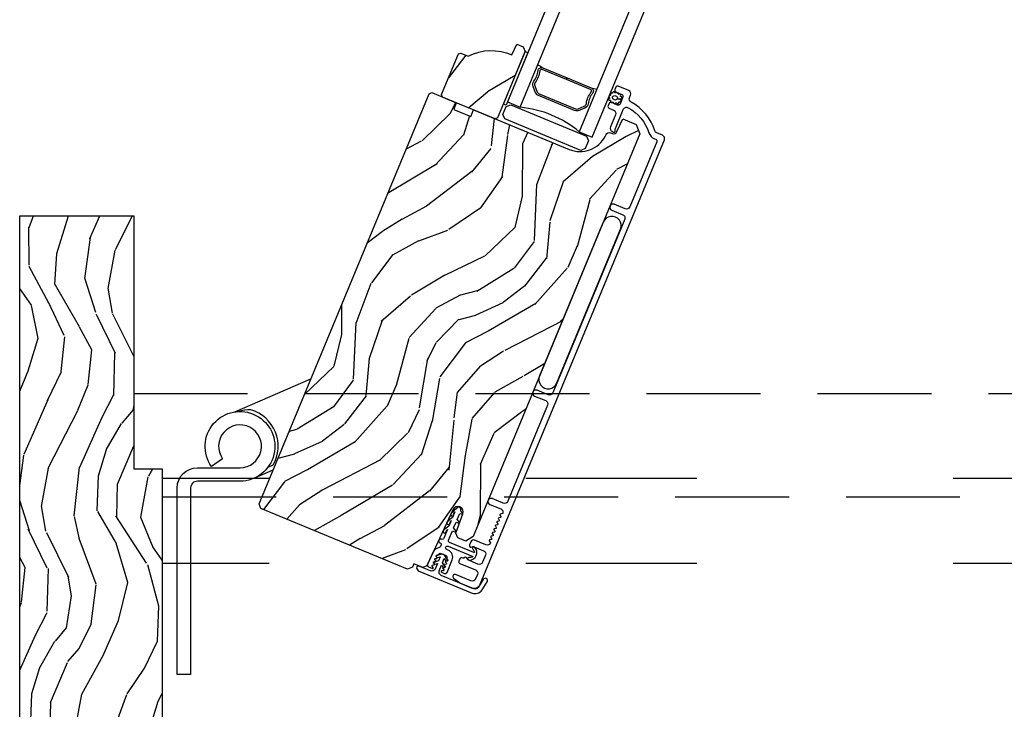
# Model space of a CAD drawing. Units: inches. Extents: x 1 to 731, y -15 to 156.
# Drawn here: x 112 to 121, y 120 to 126 of the extents above; entities that cross this region are included whole.
import ezdxf

# ---------------------------------------------------------------- set-up
doc = ezdxf.new("R2010")
doc.units = ezdxf.units.IN
doc.header["$MEASUREMENT"] = 0
doc.linetypes.add('ACAD_ISO03W100', pattern=[30, 12, -18])
doc.linetypes.add('DASHEDX2', pattern=[1.5, 1, -0.5])
for name, color, linetype in [('ZP-SECT-ALUM', 63, 'Continuous'), ('ZP-SECT-GLAS', 153, 'Continuous'), ('ZP-SECT-HDWR', 53, 'Continuous'), ('ZP-SECT-SEAL', 8, 'Continuous'), ('ZP-SECT-UNIT-DASH', 155, 'DASHEDX2'), ('ZP-SECT-UNIT-SHAD', 165, 'Continuous'), ('ZP-SECT-VINL', 130, 'Continuous'), ('ZP-SECT-WDHA', 11, 'Continuous'), ('ZP-SECT-WOOD', 104, 'Continuous'), ('ZP-SECT-WSTP', 40, 'Continuous')]:
    doc.layers.add(name, color=color, linetype=linetype)

# ---------------------------------------------------------------- blocks, each defined once
blk = doc.blocks.new('CS Dia AS MP ISF 4P (2L 2R)')
at = {"layer": 'ZP-SECT-WDHA'}
h = blk.add_hatch(dxfattribs=at)
h.set_pattern_fill('WOOD3', color=256, scale=1.999999999999999, angle=217.5, style=0, pattern_type=2)
h.set_pattern_definition([(212.7364, (4.571822271736891, 8.078628124270153), (18.67128753677776, 11.80605934495804), [0.2408319999999999, -23.84235799999999]), (228.8098999999999, (4.369242241487199, 7.948392448114077), (-5.129307940779685, -6.456795271445614), [0.3059419999999972, -9.892097999999908]), (262.4999999999998, (4.167761925139984, 7.718162818993619), (1.217523234778613, -1.586707171587189), [0.2262739999999998, -2.602151999999998]), (264.3475999999998, (4.138227219335249, 7.493824455905723), (-3.951058152572413, -40.84591976404593), [0.438633999999999, -43.42478999999987]), (230.4945999999999, (4.095024874530622, 7.057322958309669), (11.84531857675418, 14.13111617440173), [0.2668339999999994, -26.41649399999995]), (217.5, (3.925278691794801, 6.851443786350046), (-0.3691838225650295, -2.804229538599911), [0.5, -1.499999999999999]), (208.0376999999999, (3.528602021649248, 6.547063071845855), (9.151055222993737, 4.500911504036378), [0.2433099999999998, -11.92221399999999]), (211.7894, (4.900553443402031, 7.650217320512865), (15.49788366915295, 9.370996253677731), [0.2009979999999995, -19.89875399999993]), (217.5, (4.729707546763393, 7.544332101516829), (-0.3691838225650295, -2.804229538599911), [0.2999999999999999, -1.699999999999999]), (245.8008, (4.491701544676402, 7.361703672814201), (-10.14861779024533, -22.91299966065386), [0.2952959999999983, -29.23434999999989]), (269.6249999999998, (4.370656276261343, 7.092356233631335), (0.2592164877958334, 12.80362567652236), [0.4560699999999992, -22.34743799999995]), (256.7893999999997, (4.367671455422851, 6.63629583100419), (-3.43262725639568, -15.23867074567219), [0.2842539999999989, -28.14108799999992]), (223.8402, (4.302710777780816, 6.359564715369856), (-11.47612771633442, -11.32689132272755), [0.362215999999999, -17.74855399999994]), (205.6113, (4.04145403243649, 6.108676467314694), (25.86647064667015, 12.28517996811291), [0.3883299999999992, -38.4446459999999]), (210.7902, (5.27798552938691, 7.158338249532107), (-15.49787711667307, -9.371009965030492), [0.3423439999999997, -33.89213999999997]), (220.8664999999999, (4.983894936527804, 6.983093497280606), (-24.16976960733059, -21.06708897897073), [0.3405879999999997, -33.71818599999996]), (251.1900999999996, (4.726330029408813, 6.760247544612298), (1.955888176667034, 4.021753975665106), [0.3605559999999972, -6.850547999999953]), (264.9895999999998, (4.610076313123386, 6.418948447850993), (-2.474290079735279, -29.62900452884604), [0.3255759999999977, -32.23206399999971]), (232.4314, (4.581641321221354, 6.094616131799512), (-13.80120946972599, -18.15286729808008), [0.3104839999999976, -30.73786599999984]), (217.5, (4.392336233454443, 5.848519435873981), (-0.3691838225650295, -2.804229538599911), [0.2399999999999999, -1.759999999999999]), (204.5054, (4.201931431784487, 5.702416692911356), (-16.71540411011647, -7.78429713941709), [0.2668339999999996, -26.41649399999997]), (217.5, (3.872964314893465, 7.970936173983773), (-0.3691838225650295, -2.804229538599911), [0, -1.999999999999999]), (80.65239999999993, (3.83345380831497, 7.562476971773776), (-6.755272838924895, -40.47673789681637), [0.4386339999999999, -43.42478999999999]), (64.06510000000002, (5.122221306522192, 6.408579950561488), (0.3691808922442186, 2.804230591001703), [0.178886, -4.293249999999998]), (45.63009999999996, (5.200456926648826, 6.56945004642614), (8.302717655096052, 8.891842534391637), [0.282841999999999, -13.85929199999997]), (14.30139999999987, (5.398245404769795, 6.771637380160427), (10.36858030513513, 2.91419849819667), [0.1523159999999992, -15.07922999999994]), (244.0651, (3.83345380831497, 7.562476971773776), (-0.3691808922442188, -2.804230591001703), [0.2236059999999992, -4.248529999999976]), (224.2098, (3.73565928315736, 7.361389351943216), (13.06284630008871, 12.54440390885349), [0.3423439999999999, -33.89214]), (207.3752999999999, (3.490269604619015, 7.122676332468131), (-30.62659068031987, -15.93775344330322), [0.5688579999999993, -56.31699199999996]), (207.1952, (4.437894757355365, 8.253165859134356), (-10.73775822694398, -5.718439768397735), [0.2236059999999998, -22.13707199999998]), (233.0241, (4.239006565330669, 8.150972478363883), (13.80120924395682, 18.1528692011607), [0.3736299999999989, -36.98945199999986]), (260.3788999999997, (4.014275505726345, 7.852483029891914), (6.016914109953943, 34.86827789511631), [0.3820999999999994, -37.82784599999994]), (252.1951999999997, (3.950414541988038, 7.475757961293538), (-7.344387208021714, -23.28218201533882), [0.3162279999999997, -31.30654799999997]), (226.9622999999999, (3.8537197307337, 7.174676388498596), (-6.716014038085992, -7.674318960121469), [0.3649659999999994, -11.80055999999998]), (210.9180999999999, (3.604638213968542, 6.907921073638362), (29.40904537490198, 17.52449807846182), [0.523449999999998, -51.82155999999987]), (209.3698999999999, (4.742275471859557, 7.856489188988803), (10.73776180251234, 5.71843121749025), [0.2828419999999997, -13.85929199999999]), (228.8098999999999, (4.495786079417484, 7.717770122477418), (-5.129307940779685, -6.456795271445614), [0.3059419999999972, -9.892097999999908]), (260.0103999999997, (4.294305763070497, 7.487540493357755), (5.278569969747064, 29.25981407739188), [0.3255759999999995, -32.23206399999993]), (262.4999999999998, (4.237828475782407, 7.166900015531609), (1.217523234778613, -1.586707171587189), [0.3676959999999998, -2.460731999999997]), (234.854, (4.189834578849058, 6.802350175513538), (15.75710531284197, 22.17461761155097), [0.3352619999999995, -33.19084799999994]), (214.1335, (3.996837652856925, 6.528211184201836), (26.60484201963485, 17.89364082655017), [0.3405879999999998, -33.71818599999997]), (200.3973, (3.714922288577781, 6.337099365144354), (-19.51963263954642, -7.415117796510957), [0.2720299999999983, -26.9309119999999]), (208.7537999999999, (5.046656186363748, 7.45981251884325), (-12.3244736791004, -6.93594585803908), [0.2630579999999978, -26.04283399999987]), (232.4314, (4.81603386072777, 7.333268680912283), (-13.80120946972599, -18.15286729808008), [0.3104839999999976, -30.73786599999984]), (249.5053999999996, (4.626728772960859, 7.087171984986525), (4.280961808724777, 10.84773480099951), [0.377359999999998, -18.49060399999988]), (267.3990999999999, (4.494607989869336, 6.733697659645486), (1.62597090436188, 34.01993898513206), [0.4967899999999994, -49.18217999999992]), (233.4454, (4.472064263999754, 6.237419733052206), (5.129304200056443, 6.456798091199949), [0.2912039999999995, -14.26901599999998]), (211.4910000000001, (4.298626243038711, 6.003498265706525), (-17.08458843762164, -10.58852267927046), [0.3820999999999999, -37.82784599999998]), (194.3014, (3.972801516567415, 5.803903056294416), (-10.36858030513513, -2.914198498196667), [0.1523159999999992, -15.07922999999994]), (208.0376999999999, (5.411913043769573, 6.983800514668018), (9.151055222993737, 4.500911504036378), [0.2433099999999998, -11.92221399999999]), (227.508, (5.197157784938781, 6.86943190531781), (-15.01872283618303, -16.56616976633555), [0.3452539999999993, -34.18009999999992]), (254.9053999999998, (4.963943334980513, 6.614851819037085), (-8.45193419399488, -31.69487057787319), [0.4280179999999999, -42.37384999999997]), (246.5546, (3.634958312806475, 7.788307745281144), (-6.236855909091072, -14.86948723983163), [0.2059119999999992, -20.3853479999999]), (228.2842999999999, (3.553030854454618, 7.59939535403032), (21.73473685852845, 24.24048603794273), [0.4275519999999997, -42.32756599999995]), (210.375, (3.268523365853297, 7.280247286623648), (12.32446813296441, 6.935956514140254), [0.483735999999999, -15.64077999999997])])
edge = h.paths.add_edge_path()
edge.add_line((3.85003640708328, 8.0242853195831), (3.869634851556952, 8.032403261085506))
edge.add_line((3.869634851556952, 8.032403261085506), (3.935137910412549, 8.005271005730606))
edge.add_arc((4.136851796010104, 7.616483778115008), 0.4379999999998693, 65.49054179490292, 117.42156997174851, ccw=False)
edge.add_line((4.318553227337133, 8.015016825494513), (4.361819377561573, 8.10995572730053))
edge.add_line((4.361819377561573, 8.10995572730053), (4.418137996772316, 8.086627791409342))
edge.add_line((4.418137996772316, 8.086627791409342), (4.434915075876801, 8.046124339498192))
edge.add_line((4.434915075876801, 8.046124339498192), (4.216465736181362, 7.518740980914003))
edge.add_line((4.216465736181362, 7.518740980914003), (4.193441830054325, 7.463156354483317))
edge.add_line((4.193441830054325, 7.463156354483317), (4.172536822616848, 7.454497216881236))
edge.add_line((4.172536822616848, 7.454497216881236), (3.710597056361166, 7.645838933063714))
edge.add_line((3.710597056361166, 7.645838933063714), (3.701937918758176, 7.666743940501532))
edge.add_line((3.701937918758176, 7.666743940501532), (3.85003640708328, 8.0242853195831))
h = blk.add_hatch(dxfattribs=at)
h.set_pattern_fill('WOOD3', color=256, scale=1.999999999999999, angle=217.5, style=0, pattern_type=2)
h.set_pattern_definition([(212.7364, (45.48191279993159, -100.4557802070733), (18.67128753677776, 11.80605934495804), [0.2408319999999999, -23.84235799999999]), (228.8098999999999, (45.2793327696819, -100.5860158832295), (-5.129307940779685, -6.456795271445614), [0.3059419999999972, -9.892097999999908]), (262.4999999999998, (45.07785245333468, -100.8162455123496), (1.217523234778613, -1.586707171587189), [0.2262739999999998, -2.602151999999998]), (264.3475999999998, (45.04831774752972, -101.0405838754379), (-3.951058152572413, -40.84591976404593), [0.438633999999999, -43.42478999999987]), (230.4945999999999, (45.00511540272543, -101.4770853730335), (11.84531857675418, 14.13111617440173), [0.2668339999999994, -26.41649399999995]), (217.5, (44.83536921999041, -101.6829645449934), (-0.3691838225650295, -2.804229538599911), [0.5, -1.499999999999999]), (208.0376999999999, (44.43869254984486, -101.9873452594976), (9.151055222993737, 4.500911504036378), [0.2433099999999998, -11.92221399999999]), (211.7894, (45.81064397159673, -100.8841910108302), (15.49788366915295, 9.370996253677731), [0.2009979999999995, -19.89875399999993]), (217.5, (45.63979807495786, -100.9900762298266), (-0.3691838225650295, -2.804229538599911), [0.2999999999999999, -1.699999999999999]), (245.8008, (45.40179207287098, -101.1727046585294), (-10.14861779024533, -22.91299966065386), [0.2952959999999983, -29.23434999999989]), (269.6249999999998, (45.28074680445593, -101.4420520977122), (0.2592164877958334, 12.80362567652236), [0.4560699999999992, -22.34743799999995]), (256.7893999999997, (45.27776198361834, -101.8981125003397), (-3.43262725639568, -15.23867074567219), [0.284253999999999, -28.14108799999993]), (223.8402, (45.2128013059754, -102.1748436159737), (-11.47612771633442, -11.32689132272755), [0.362215999999999, -17.74855399999994]), (205.6113, (44.95154456063107, -102.4257318640289), (25.86647064667015, 12.28517996811291), [0.3883299999999992, -38.4446459999999]), (210.7902, (46.18807605758161, -101.3760700818111), (-15.49787711667307, -9.371009965030492), [0.3423439999999997, -33.89213999999997]), (220.8664999999999, (45.8939854647225, -101.5513148340624), (-24.16976960733059, -21.06708897897073), [0.3405879999999997, -33.71818599999996]), (251.1900999999996, (45.63642055760363, -101.7741607867309), (1.955888176667034, 4.021753975665106), [0.3605559999999973, -6.850547999999954]), (264.9895999999998, (45.5201668413182, -102.1154598834921), (-2.474290079735279, -29.62900452884604), [0.3255759999999977, -32.23206399999971]), (232.4314, (45.49173184941617, -102.4397921995436), (-13.80120946972599, -18.15286729808008), [0.3104839999999977, -30.73786599999984]), (217.5, (45.30242676164982, -102.6858888954699), (-0.3691838225650295, -2.804229538599911), [0.2399999999999999, -1.759999999999999]), (204.5054, (45.11202195998009, -102.8319916384321), (-16.71540411011647, -7.78429713941709), [0.2668339999999996, -26.41649399999997]), (217.5, (44.78305484308828, -100.5634721573592), (-0.3691838225650295, -2.804229538599911), [0, -1.999999999999999]), (80.65239999999993, (44.74354433650955, -100.9719313595699), (-6.755272838924895, -40.47673789681637), [0.4386339999999999, -43.42478999999999]), (64.06510000000002, (46.0323118347178, -102.1258283807819), (0.3691808922442186, 2.804230591001703), [0.178886, -4.293249999999998]), (45.63009999999996, (46.11054745484364, -101.964958284917), (8.302717655096052, 8.891842534391637), [0.282841999999999, -13.85929199999997]), (14.30139999999987, (46.3083359329645, -101.7627709511831), (10.36858030513513, 2.91419849819667), [0.1523159999999992, -15.07922999999995]), (244.0651, (44.74354433650955, -100.9719313595699), (-0.3691808922442188, -2.804230591001703), [0.2236059999999992, -4.248529999999976]), (224.2098, (44.64574981135195, -101.1730189794003), (13.06284630008871, 12.54440390885349), [0.3423439999999999, -33.89214]), (207.3752999999999, (44.40036013281371, -101.4117319988751), (-30.62659068031987, -15.93775344330322), [0.5688579999999993, -56.31699199999996]), (207.1952, (45.34798528554995, -100.2812424722093), (-10.73775822694398, -5.718439768397735), [0.2236059999999998, -22.13707199999998]), (233.0241, (45.14909709352536, -100.3834358529792), (13.80120924395682, 18.1528692011607), [0.3736299999999989, -36.98945199999986]), (260.3788999999997, (44.92436603392173, -100.681925301452), (6.016914109953943, 34.86827789511631), [0.3820999999999994, -37.82784599999994]), (252.1951999999997, (44.86050507018251, -101.05865037005), (-7.344387208021714, -23.28218201533882), [0.3162279999999997, -31.30654799999997]), (226.9622999999999, (44.7638102589284, -101.3597319428446), (-6.716014038085992, -7.674318960121469), [0.3649659999999994, -11.80055999999998]), (210.9180999999999, (44.51472874216427, -101.6264872577053), (29.40904537490198, 17.52449807846182), [0.523449999999998, -51.82155999999987]), (209.3698999999999, (45.65236600005403, -100.6779191423547), (10.73776180251234, 5.71843121749025), [0.2828419999999997, -13.85929199999999]), (228.8098999999999, (45.40587660761218, -100.8166382088657), (-5.129307940779685, -6.456795271445614), [0.3059419999999972, -9.892097999999908]), (260.0103999999997, (45.2043962912661, -101.0468678379857), (5.278569969747064, 29.25981407739188), [0.3255759999999995, -32.23206399999993]), (262.4999999999998, (45.14791900397802, -101.3675083158118), (1.217523234778613, -1.586707171587189), [0.3676959999999998, -2.460731999999997]), (234.854, (45.09992510704444, -101.7320581558303), (15.75710531284197, 22.17461761155097), [0.3352619999999995, -33.19084799999994]), (214.1335, (44.90692818105151, -102.0061971471418), (26.60484201963485, 17.89364082655017), [0.3405879999999998, -33.71818599999997]), (200.3973, (44.62501281677248, -102.1973089661987), (-19.51963263954642, -7.415117796510957), [0.2720299999999983, -26.9309119999999]), (208.7537999999999, (45.95674671455912, -101.0745958125006), (-12.3244736791004, -6.93594585803908), [0.2630579999999978, -26.04283399999987]), (232.4314, (45.72612438892235, -101.2011396504313), (-13.80120946972599, -18.15286729808008), [0.3104839999999977, -30.73786599999984]), (249.5053999999996, (45.53681930115624, -101.4472363463574), (4.280961808724777, 10.84773480099951), [0.377359999999998, -18.49060399999988]), (267.3990999999999, (45.40469851806483, -101.8007106716984), (1.62597090436188, 34.01993898513206), [0.4967899999999994, -49.18217999999992]), (233.4454, (45.38215479219434, -102.2969885982913), (5.129304200056443, 6.456798091199949), [0.2912039999999995, -14.26901599999998]), (211.4910000000001, (45.2087167712342, -102.5309100656375), (-17.08458843762164, -10.58852267927046), [0.3820999999999999, -37.82784599999998]), (194.3014, (44.88289204476302, -102.7305052750491), (-10.36858030513513, -2.914198498196667), [0.1523159999999992, -15.07922999999994]), (208.0376999999999, (46.32200357196427, -101.5506078166751), (9.151055222993737, 4.500911504036378), [0.2433099999999998, -11.92221399999999]), (227.508, (46.10724831313371, -101.6649764260254), (-15.01872283618303, -16.56616976633555), [0.3452539999999993, -34.18009999999992]), (254.9053999999998, (45.87403386317532, -101.919556512306), (-8.45193419399488, -31.69487057787319), [0.4280179999999999, -42.37384999999997]), (246.5546, (44.54504884100117, -100.7461005860623), (-6.236855909091072, -14.86948723983163), [0.2059119999999992, -20.38534799999991]), (228.2842999999999, (44.46312138264954, -100.9350129773128), (21.73473685852845, 24.24048603794273), [0.4275519999999997, -42.32756599999995]), (210.375, (44.178613894048, -101.2541610447199), (12.32446813296441, 6.935956514140254), [0.4837359999999991, -15.64077999999997])])
edge = h.paths.add_edge_path()
edge.add_arc((4.915521427193857, 7.41734138000139), 0.2499999999999233, 247.4999999999785, 333.4999999998464)
edge.add_line((5.139255017593995, 7.305791926723372), (5.144880609098208, 7.317075117706963))
edge.add_arc((5.172623574307713, 7.303242985500522), 0.0309999999998747, 69.49999999945749, 153.4999999998079, ccw=False)
edge.add_line((5.183480003126987, 7.332279823367002), (5.201103305783817, 7.325690740501499))
edge.add_arc((5.211959734603053, 7.354727578368173), 0.0310000000000421, 249.4999999996499, 335.5000000001773)
edge.add_line((5.240168534000304, 7.341872087845899), (5.291140537425235, 7.453719941258214))
edge.add_line((5.291140537425235, 7.453719941258214), (5.407777993200738, 7.405407125194756))
edge.add_line((5.407777993200738, 7.405407125194756), (5.441873347509954, 7.323093658407515))
edge.add_line((5.441873347509954, 7.323093658407515), (3.977917995115831, 3.788792791948822))
edge.add_line((3.977917995115831, 3.788792791948822), (3.914823851775054, 3.747695740638619))
edge.add_line((3.914823851775054, 3.747695740638619), (3.844164114459204, 3.776963962148556))
edge.add_line((3.844164114459204, 3.776963962148556), (3.82638105905994, 3.817862189574839))
edge.add_line((3.82638105905994, 3.817862189574839), (3.889252507248556, 3.986019516253691))
edge.add_arc((3.844644360924114, 4.002697818744613), 0.0476240747152278, 339.5000000000031, 515.1401915028435)
edge.add_line((3.801433174080898, 4.02271895318006), (3.572945366533531, 3.529534866959807))
edge.add_line((3.572945366533531, 3.529534866959807), (3.535707142730871, 3.514110289622294))
edge.add_line((3.535707142730871, 3.514110289622294), (3.457835937074037, 3.546365599123646))
edge.add_line((3.457835937074037, 3.546365599123646), (3.444964774569143, 3.518122410700698))
edge.add_line((3.444964774569143, 3.518122410700698), (3.403261545531108, 3.501321539740843))
edge.add_line((3.403261545531108, 3.501321539740843), (2.117131478141118, 4.034054056629543))
edge.add_line((2.117131478141118, 4.034054056629543), (2.100354399036632, 4.074557508540578))
edge.add_line((2.100354399036632, 4.074557508540578), (3.591154110260617, 7.673666390159496))
edge.add_line((3.591154110260617, 7.673666390159496), (3.617285369557521, 7.684490312162211))
edge.add_line((3.617285369557521, 7.684490312162211), (3.829777662035553, 7.596473122718066))
edge.add_line((3.829777662035553, 7.596473122718066), (3.807876359024248, 7.537895426940735))
edge.add_line((3.807876359024248, 7.537895426940735), (3.9570123844519, 7.476121262570131))
edge.add_line((3.9570123844519, 7.476121262570131), (3.982946510487408, 7.533028508357233))
edge.add_line((3.982946510487408, 7.533028508357233), (4.819850569102527, 7.186371496873675))
h = blk.add_hatch(dxfattribs=at)
h.set_pattern_fill('WOOD3', color=256, scale=1.999999999999999, angle=73, style=0, pattern_type=2)
h.set_pattern_definition([(68.2364, (0.3758708274282299, 1.737611563092286), (-8.344771374467808, -20.45396798290166), [0.240832, -23.84235799999999]), (84.30989999999998, (0.4651661316809168, 1.961277270429036), (0.42636909446815, 8.235181511295934), [0.3059419999999999, -9.892097999999995]), (118, (0.4954993577399592, 2.265710999501266), (-1.912610103781079, 0.5847435903937087), [0.2262739999999999, -2.602151999999999]), (119.8476, (0.3892700695414533, 2.465499233210948), (-20.50272857977592, 35.54768828883148), [0.4386339999999981, -43.42478999999975]), (85.99459999999998, (0.1709640590501067, 2.845949605511123), (-1.437476743240214, -18.38297247813528), [0.2668339999999981, -26.41649399999988]), (72.99999999999996, (0.1896024169202519, 3.112131144344857), (-1.327866102480597, 2.497352921371543), [0.5, -1.499999999999999]), (63.53769999999996, (0.3357882692816929, 3.590283522326444), (-4.836323452587549, -8.978306718050993), [0.2433099999999991, -11.92221399999994]), (67.28939999999999, (-0.1405337407918523, 1.895492283642624), (-7.175302374271584, -16.6287403265194), [0.200998, -19.898754]), (72.99999999999996, (-0.0629333047280625, 2.080905800740765), (-1.327866102480597, 2.497352921371543), [0.2999999999999999, -1.699999999999999]), (101.3008, (0.0247782066887794, 2.367797227529649), (-5.043499394239713, 24.54716094300747), [0.295296, -29.23434999999999]), (125.125, (-0.0330878159181793, 2.657368502741178), (7.224071108844607, -10.57415813511433), [0.4560699999999999, -22.347438]), (112.2894, (-0.2954934507424696, 3.030387648111059), (-6.054586024953072, 14.39937512681709), [0.2842539999999982, -28.14108799999988]), (79.34020000000001, (-0.4033065317768206, 3.293401601272989), (2.76533439438243, 15.88561928555967), [0.3622159999999999, -17.748554]), (61.11129999999999, (-0.3363049083151282, 3.649366181608684), (-13.92425483963839, -25.02229161617254), [0.3883299999999999, -38.44464599999999]), (66.29019999999996, (-0.7334426894889248, 2.076762740570643), (7.175289077572958, 16.62874768410002), [0.3423439999999999, -33.89214]), (76.36649999999995, (-0.5957841196446907, 2.390211489409239), (7.443263674111078, 31.18650071420277), [0.3405879999999998, -33.71818599999997]), (106.6901, (-0.5155038351582562, 2.721202540531066), (0.7431255040166722, -4.409962367830813), [0.3605559999999998, -6.850547999999996]), (120.4895999999999, (-0.6190532749340037, 3.06656830826455), (-15.19129255384613, 25.55825994297176), [0.3255759999999999, -32.232064]), (87.9314, (-0.7842446413261542, 3.34712456370994), (0.6943551067665519, 22.79293410148564), [0.310484, -30.73786599999999]), (72.99999999999996, (-0.7730375103863026, 3.657405726876618), (-1.327866102480597, 2.497352921371543), [0.2399999999999999, -1.759999999999999]), (60.00539999999999, (-0.70286830125292, 3.886918868307702), (9.087905524651102, 16.04400167334358), [0.266834, -26.41649399999999]), (72.99999999999996, (0.8822849013837412, 2.23111413218362), (-1.327866102480597, 2.497352921371543), [0, -1.999999999999999]), (296.1524, (0.6772575519171369, 2.586590975270155), (-18.00538888531858, 36.87554735843705), [0.4386339999999999, -43.42478999999999]), (279.5651, (-1.042019478731276, 2.777605351390548), (1.327869099233074, -2.497352076502218), [0.178885999999999, -4.293249999999969]), (261.1301, (-1.012294571009874, 2.601206854058659), (-1.595852046107206, -12.06039967677669), [0.2828419999999999, -13.859292]), (229.8014, (-1.055906458093659, 2.321746654200183), (-6.748938448303023, -8.393559450670802), [0.1523159999999999, -15.07922999999999]), (99.56509999999996, (0.6772575519171369, 2.586590975270155), (-1.327869099233074, 2.497352076502218), [0.2236059999999999, -4.248529999999998]), (79.70979999999997, (0.6401014172654415, 2.807089096934987), (-3.350093459302555, -17.79822734718652), [0.3423439999999998, -33.89213999999999]), (62.87529999999997, (0.7012556066326852, 3.143927582151377), (15.67848221527704, 30.76012413734088), [0.5688579999999999, -56.31699199999999]), (62.69519999999999, (0.58625787374001, 1.673289788053352), (5.421060729349781, 10.89091849633434), [0.2236059999999999, -22.13707199999999]), (88.52409999999999, (0.6888318390175528, 1.871981966176235), (-0.6943538178398221, -22.79293551970827), [0.3736299999999999, -36.98945199999999]), (115.8789, (0.6984551771214456, 2.245488848795275), (15.34964888471387, -31.88084594068391), [0.3820999999999999, -37.82784599999999]), (107.6952, (0.53168001789345, 2.5892708236928), (-7.540852312839222, 23.21929303946757), [0.3162279999999998, -31.30654799999998]), (82.46229999999997, (0.4355618050479962, 2.890536967093339), (1.01111154669365, 10.14779136076372), [0.3649659999999999, -11.80055999999999]), (66.41809999999998, (0.4834373333903841, 3.252348981523255), (-13.76583238823937, -31.34488541092399), [0.5234499999999999, -51.82155999999999]), (64.86989999999992, (0.1081054957585366, 1.81947564041468), (-5.421068605812716, -10.89091361125097), [0.2828419999999999, -13.859292]), (84.30989999999998, (0.228221763319425, 2.075546103895476), (0.42636909446815, 8.235181511295934), [0.3059419999999999, -9.892097999999995]), (115.5104, (0.2585549893784673, 2.379979832967705), (12.6938947911933, -26.88614988798454), [0.3255759999999999, -32.232064]), (118, (0.1183371522000698, 2.673814749437838), (-1.912610103781079, 0.5847435903937087), [0.367696, -2.460731999999999]), (90.35399999999959, (-0.0542854411223743, 2.998470629216171), (0.0487620292280573, -27.20289793979687), [0.3352619999999999, -33.19084799999999]), (69.63350000000001, (-0.0563569712074923, 3.333725321596602), (-11.26852463519537, -30.01700107381326), [0.3405879999999999, -33.71818599999999]), (55.89729999999997, (0.0621755035175511, 3.653021504529533), (11.58525502309056, 17.37187083675603), [0.2720299999999983, -26.93091199999989]), (64.25379999999996, (-0.3700468822229368, 1.965661492776007), (6.005821017315287, 12.80351945054413), [0.2630579999999999, -26.04283399999999]), (87.9314, (-0.2557780487564969, 2.202605861137499), (0.6943551067665519, 22.79293410148564), [0.310484, -30.73786599999999]), (105.0054, (-0.244570917816759, 2.512887024304291), (2.814114219735261, -11.31727641611972), [0.3773599999999999, -18.490604]), (122.8991, (-0.3422729234980579, 2.877378887156964), (18.43175097613515, -28.64036637139407), [0.4967899999999999, -49.18217999999998]), (88.94539999999996, (-0.6121097852527555, 3.294497656859789), (-0.4263644116476313, -8.235181634652651), [0.291204, -14.269016]), (66.99100000000001, (-0.6067500884074662, 3.585652724907276), (7.760042155334038, 18.54135163249375), [0.3820999999999999, -37.82784599999999]), (49.80139999999993, (-0.457396650374335, 3.937353663984254), (6.748938448303023, 8.3935594506708), [0.1523159999999999, -15.07922999999999]), (63.53769999999996, (-0.9438297358008185, 2.141084515609691), (-4.836323452587549, -8.978306718050993), [0.2433099999999991, -11.92221399999994]), (83.00799999999998, (-0.8354083364288271, 2.358902788851878), (2.60695157870877, 22.20819262847393), [0.3452539999999999, -34.18009999999999]), (110.4053999999999, (-0.7933802421808878, 2.701588708162717), (-11.52445423798903, 30.71134915766887), [0.4280179999999999, -42.37384999999998]), (102.0546, (0.9699964128005831, 2.518005558972618), (-3.55723400873298, 15.72724097270062), [0.205912, -20.385348]), (83.78429999999996, (0.9269928440543252, 2.719377585518145), (-3.618064673815969, -32.35598179133584), [0.4275519999999981, -42.32756599999976]), (65.87499999999997, (0.9732845795608682, 3.144415319400422), (-6.005810314090468, -12.8035249051839), [0.4837359999999999, -15.64077999999999])])
edge = h.paths.add_edge_path()
edge.add_line((-2.274e-13, 0.1650000000007594), (-2.274e-13, 6.602500000000645))
edge.add_line((-2.274e-13, 6.602500000000645), (0.9999999999997726, 6.602500000000645))
edge.add_line((0.9999999999997726, 6.602500000000645), (0.9999999999997726, 4.382500000000732))
edge.add_line((0.9999999999997726, 4.382500000000732), (1.249999999999772, 4.382500000000618))
edge.add_line((1.249999999999772, 4.382500000000618), (1.249999999999772, 0.1636000000007698))
edge.add_arc((1.126399999999698, 0.16360000000072), 0.1236000000000743, -89.99999999997038, 2.3078428057488054e-11, ccw=False)
edge.add_line((1.126399999999762, 0.0400000000006458), (0.1249999999997726, 0.0400000000006458))
edge.add_arc((0.124999999999817, 0.1650000000006901), 0.1250000000000444, 179.9999999999683, 269.99999999997965, ccw=False)
at = {"layer": 'ZP-SECT-ALUM'}
for points in [[(4.526404391014466, 7.683975438907509), (4.504019155475475, 7.738018178142738, -0.267196393452096), (4.510057532015139, 7.784387543523735, 0.1325309936258401), (4.548113687973113, 7.877455264600712, -0.4950936890984973), (4.590736407010922, 7.902241810852729), (4.802304819955452, 7.814607304841388), (4.796181885037526, 7.799825232321154), (4.584613472092996, 7.887459738332609, 0.4950936890994218), (4.563989575783807, 7.875466248210614, -0.1325309936258135), (4.522778505343126, 7.774683068391482, 0.2671963934519399), (4.518801227995709, 7.74414111306055), (4.5411864635347, 7.690098373825435, 0.1989123673794253), (4.557895893125987, 7.673388944233579), (4.875271569085271, 7.541927634883904, 0.1989123673787996), (4.898902271033989, 7.541927634884018), (4.952945010269104, 7.564312870423009, 0.2671963934517173), (4.971729074211225, 7.588721653931202, -0.1325309936258374), (5.013852916721589, 7.689126751179742, 0.495093689098139), (5.007750297982852, 7.712190726309472), (4.796181885037526, 7.799825232321154), (4.802304819955452, 7.814607304841388), (5.013873232900778, 7.726972798829706, -0.4950936890979058), (5.026485311627993, 7.679307250228475, 0.1325309936258912), (4.987586260888633, 7.586588667601517, -0.2671963934517766), (4.95906794518703, 7.549530797902662), (4.905025205951915, 7.527145562363671, -0.1989123673794679), (4.869148634167459, 7.527145562364012), (4.551772958208289, 7.658606871713686, -0.1989123673798845)], [(4.130757704306461, 3.730534401232148), (4.130757704306233, 3.730534401231693, -0.4142135623734297), (4.090254252395084, 3.713757322127321), (3.990937202650002, 3.754895791106491, 0.4142135623730119), (3.958273128528617, 3.741365888603127), (3.946601283841573, 3.713187562861662, 0.8097626118264861), (3.970784232370533, 3.696566161481882, -0.2867313843411343), (3.979092427709474, 3.698256259052755), (4.029037462584938, 3.679582575696031), (4.069206663615204, 3.662943947839721, -0.4142135623734981), (4.085983742719804, 3.622440495928572), (4.060726636183744, 3.56146444678302, -0.4142135623731624), (4.020223184272481, 3.544687367678079), (3.931533222518851, 3.583438180257644, -0.2867313843416244), (3.926853520708164, 3.590508040973531, 0.6806560676551486), (3.900629800968772, 3.600060074828547, -0.3199512875762571), (3.891579597513896, 3.597973286034289), (3.883485393959517, 3.601326014923074, 0.4142135623728349), (3.862580386521131, 3.592666877321221), (3.853778667573578, 3.571417648065789, 0.4142135623730951), (3.862437805176568, 3.550512640627971), (3.999175694550331, 3.493873952359081, -0.4142135623731623), (4.015952773654817, 3.453370500447931), (3.999880069495361, 3.414567560082105, -0.414213562372491), (3.959376617584211, 3.397790480977619), (3.824948427041363, 3.453472460665807, 0.8797144567801222), (3.80669765035077, 3.421634307276804), (3.858168394151903, 3.382642605242949, 0.0639913912389326), (3.873649706504579, 3.373768159191286), (3.960502137583944, 3.337792704313187, 0.4031445393572322), (4.040567874474618, 3.369191271441309), (5.656663966589462, 7.270734049302745, 0.4031476115813342), (5.639457607785743, 7.310143007360238), (5.590476458652688, 7.33043166363177, -0.2205740380947867), (5.572814526682464, 7.349623787253335, 0.1932850516710012), (5.364629031957974, 7.60106326678931, -0.3838787015000901), (5.350779295011875, 7.640170539979294), (5.360180573668003, 7.662867234414648, 0.4142125493484001), (5.34340359362045, 7.703370645294967), (5.251864556122768, 7.741287356113161, 0.4142135623729649), (5.230959548685177, 7.732628218511081), (5.222157829740808, 7.711378989263153, 0.4142135623738755), (5.230816967342775, 7.690473981825221), (5.284401980228494, 7.668278342748067, -0.4142135623734863), (5.293061117831257, 7.647373335309794), (5.267038644430272, 7.584549527098829, -0.4142135623741356), (5.246133636991999, 7.575890389496976), (5.192548624106279, 7.59808602857413, 0.4142135623725748), (5.171643616668575, 7.589426890971594), (5.16284189772432, 7.568177661724121, 0.4142135623723157), (5.171501035326173, 7.547272654285734), (5.211227855224706, 7.530817266693816, -0.4142135623732965), (5.228004934329078, 7.49031381478278), (5.18361365617477, 7.383143789011455, 0.4142135623734304), (5.200390735279256, 7.342640337100306), (5.210628274858436, 7.338399809361362, 0.4170047979031023), (5.223729918487947, 7.343899900053429, 0.1193111776741056), (5.225247191969174, 7.35318771197285), (5.224782997638271, 7.359318730734003, -0.1176045686286963), (5.226248328546262, 7.368482326439107), (5.295966164430637, 7.536796071370531, -0.4461918148219536), (5.339485835755226, 7.552128533195059, -0.1924383996399569), (5.520431252151865, 7.332860954871762, 0.2205740380949408), (5.569428869872581, 7.279618289343716), (5.581454788176756, 7.274636990882186, -0.4142135623723146), (5.590113925778496, 7.253731983443799), (5.352658855995969, 6.68046473352058, -0.4142135623729598), (5.312155404084933, 6.66368765441598), (5.215148053170878, 6.703869414814562, 1), (5.194100464390658, 6.653056040526166), (5.291107815304712, 6.612874280127698, -0.4142135623730951), (5.307884894409198, 6.572370828216548), (4.676464278858929, 5.047986614593128, -0.4142135623729598), (4.635960826947894, 5.031209535488642), (4.538953476034635, 5.071391295886883, 1), (4.517905887254414, 5.020577921598487), (4.614913238167673, 4.98039616120036, -0.4142135623738336), (4.631690317272159, 4.93989270928921), (4.282491685239278, 4.096852635873119, -0.4142135623736322), (4.241988233328129, 4.080075556768633), (4.14498088241487, 4.120257317166874, 1), (4.123933293634649, 4.069443942878478), (4.220940644547908, 4.029262182480351, -0.4142135623736321), (4.237717723652394, 3.988758730569088, 0.022770556373378), (4.238677891747556, 3.991412453458679, -0.2557908489519229), (4.235225128366096, 3.988075648408425), (4.216456497053854, 3.982932199213792, 0.489620473946092), (4.213433743481914, 3.97563462654466), (4.221159407290315, 3.962076151262181, -0.4896204739476071), (4.218136653718374, 3.95477857859305), (4.203086494635726, 3.950654158047086, 0.4896204739482829), (4.200063741063559, 3.9433565853775), (4.207789404872301, 3.929798110095362, -0.4896204739467207), (4.20476665130036, 3.92250053742623), (4.189716492217257, 3.918376116879471, 0.4896204739461324), (4.186693738645317, 3.91107854421034), (4.194419402453831, 3.897520068927747, -0.4896204739454075), (4.191396648881891, 3.890222496258616), (4.176346489799016, 3.886098075712311, 0.4896204739461079), (4.173323736227189, 3.878800503043521), (4.181049400035703, 3.865242027761041, -0.4896204739467242), (4.178026646463649, 3.85794445509191), (4.162976487380774, 3.853820034545151, 0.4896204739487843), (4.15995373380872, 3.846522461875906), (4.167679397617348, 3.832963986593881, -0.4896204739487282), (4.164656644045408, 3.82566641392475), (4.149606484962646, 3.821541993378332, 0.489620473947169), (4.146583731390705, 3.814244420709201), (4.154309395199106, 3.800685945426721, -0.4896204739496441), (4.151286641627166, 3.79338837275759), (4.136236482544177, 3.789263952210717, 0.4896204739492302), (4.133213728972236, 3.781966379541586), (4.140939392780865, 3.768407904259561, -0.4896204739464995), (4.137916639208924, 3.761110331590316), (4.122866480126049, 3.756985911044012, 0.4896204739429173), (4.119843726554108, 3.74968833837488), (4.129478185224456, 3.73277994409625, -0.2557909033643129), (4.129560181715078, 3.727978993347278, 0.0227705590472917)]]:
    blk.add_lwpolyline(points, format="xyb", close=True, dxfattribs=at)
at = {"layer": 'ZP-SECT-GLAS'}
for points in [[(4.279266117587667, 7.6024132392522), (4.279266117587667, 7.6024132392522), (4.391979420554207, 7.555725860503571), (13.95277286542534, 30.63752306215906), (13.8400595624588, 30.68421044090769), (13.8400595624588, 30.68421044090769)], [(4.909351958760566, 7.341423138379127), (5.022065261726766, 7.294735759630611), (14.5828587065979, 30.3765329612861), (14.47014540363159, 30.42322034003451)]]:
    blk.add_lwpolyline(points, close=True, dxfattribs=at)
at = {"layer": 'ZP-SECT-HDWR'}
blk.add_lwpolyline([(4.973600181561096, 7.302665533982235), (4.990377260665582, 7.262162082070972), (4.962441370102965, 7.194718876197612), (4.921937918191815, 7.177941797093239), (4.256744654783688, 7.453473868396031), (4.239967575679088, 7.493977320307067), (4.267903466241705, 7.561420526180427), (4.308406918152968, 7.578197605285026)], close=True, dxfattribs=at)
for points in [[(1.888525320446319, 4.881085366726097), (2.554598234514514, 5.17119913677584)], [(2.062855920026436, 4.301820551694618), (2.223613900020154, 4.372132267506572)]]:
    blk.add_lwpolyline(points, dxfattribs=at)
blk.add_lwpolyline([(1.499999999999658, 2.575109978228965), (1.381889763779213, 2.575109978228965), (1.381889763779213, 4.213889505789097, -0.4142135623730959), (1.559055118109881, 4.391054860119766), (1.933070866141406, 4.391054860119766, 4.128113261115469), (1.780083785608098, 4.469795017600063), (1.683966248100318, 4.401155037388207, -4.128113261112879), (1.933070866141406, 4.27294462389932), (1.559055118109881, 4.27294462389932, 0.4142135623782587), (1.499999999999658, 4.213889505788074)], format="xyb", close=True, dxfattribs=at)
blk.add_lwpolyline([(2.17522492543685, 4.391803647867163), (2.224941875940544, 4.415342870562312, 0.4807161795691938), (2.02863022471206, 4.899758901975474, 0.0668487510482751), (1.919535842858294, 4.88484996073339)], format="xyb", dxfattribs=at)
at = {"layer": 'ZP-SECT-SEAL'}
for centre, radius, start, end in [((5.425129018908592, 9.318294372481319), 1.643570207310217, 237.6929692084537, 239.4987757989906), ((5.425129018908592, 9.318294372481319), 1.643570207310217, 255.5012242010066, 257.3070307915445), ((4.303132961080905, 6.609556272744612), 0.9503318273956828, 50.36441255336389, 84.6355874466371)]:
    blk.add_arc(centre, radius, start, end, dxfattribs=at)
at = {"layer": 'ZP-SECT-UNIT-DASH'}
for p, q in [((0.9999999999997726, 5.044403759504575), (137.4400292321564, 5.044428351170381)), ((1.249999999999772, 4.135903759504572), (137.1900292321564, 4.135928373131378))]:
    blk.add_line(p, q, dxfattribs=at)
at = {"layer": 'ZP-SECT-UNIT-SHAD', "linetype": 'ACAD_ISO03W100', "ltscale": 0.125}
for p, q in [((137.1900292321564, 4.296348183009286), (1.249999999999772, 4.296348313882504)), ((137.1900292321564, 3.549157171874639), (1.249999999999772, 3.549157302772528))]:
    blk.add_line(p, q, dxfattribs=at)
at = {"layer": 'ZP-SECT-VINL'}
blk.add_lwpolyline([(3.829305082853011, 4.031052069255224, 0.0540361867956653), (3.786934133438876, 3.989046565195849, 0.9361616363279806), (3.80394605777144, 3.969459293303884, -0.0847412592376483), (3.817875173652737, 4.00329075607874), (3.79770573230553, 3.954302599908714, 0.0441962256127084), (3.753033583268688, 3.914753152026833, 1), (3.770268271449708, 3.895286115187332, -0.0667342454046031), (3.786275823089113, 3.926541286745418), (3.766087510357579, 3.877507295180521, 0.1047843453020979), (3.719114737698077, 3.840719819666787, 1), (3.735145825451581, 3.82025022696348, -0.0589494206224212), (3.754657601144117, 3.849745982014837), (3.722704864098318, 3.772138196777177, -0.4142135623611863), (3.701818344600042, 3.763434559422421), (3.699624873155585, 3.764337657173314, 0.9982326819359116), (3.687433091747493, 3.731463626373852, -0.435073420627376), (3.697196954587866, 3.710183805912038), (3.695870326905946, 3.706961652013433, -0.2408034931258817), (3.673731411742892, 3.688024138963442, 0.2299079281769571), (3.629159247916277, 3.651463574363447), (3.579249630736967, 3.543171346832309, 0.4263608278495572), (3.58768918355679, 3.521679237982084), (3.62203249063009, 3.507539385171639, 0.76732698797999), (3.627896341568202, 3.515215095065059), (3.61813592859869, 3.527879179637352, -0.5773502691931455), (3.621433017795197, 3.53588725074303), (3.634991646539219, 3.53770166135996, 0.5773502691915376), (3.638288735735613, 3.545709732465297), (3.629938095676266, 3.556544644089854, -0.5773502691877413), (3.633235184872773, 3.564552715195418), (3.646793813616682, 3.566367125812121, 0.5773502691919844), (3.650090902813076, 3.574375196917344), (3.641740262754524, 3.585210108541559, -0.5773502691913878), (3.645037351951032, 3.593218179647237), (3.65859598069494, 3.595032590263826, 0.5773502691883418), (3.661893069891448, 3.603040661369504), (3.6535424298321, 3.613875572994061, -0.5773502691886248), (3.65683951902838, 3.621883644099284), (3.670398147772516, 3.623698054716328, 0.2679491924303438), (3.674358423374769, 3.626750302601749), (3.675822386817571, 3.6303060217964, -0.4142135623732355), (3.696708906316985, 3.63900965915127), (3.739244756794732, 3.621496766067593, -0.4142135623728571), (3.747948394149261, 3.600610246568408), (3.746484430706232, 3.597054527373302, 0.2679491924288804), (3.747147617113, 3.592098704153158), (3.755498257171552, 3.581263792528943, -0.5773502691866604), (3.752201167975044, 3.573255721423265), (3.738642539230909, 3.571441310806221, 0.5773502691890497), (3.735345450034401, 3.563433239700543), (3.743696090093862, 3.552598328076442, -0.5773502691891294), (3.740399000897468, 3.544590256970764), (3.726840372153333, 3.54277584635372, 0.5773502691864822), (3.723543282957052, 3.534767775248496), (3.731893923016286, 3.52393286362394, -0.5773502691861078), (3.728596833818983, 3.515924792518603), (3.71503820507587, 3.514110381901673, 0.5773502691873406), (3.71174111587868, 3.506102310796791), (3.720091755938028, 3.495267399172234, -0.5773502691890932), (3.71679466674152, 3.487259328066556), (3.700947041302015, 3.485138604769986, 0.7673269879812659), (3.699706652372583, 3.475559319540934), (3.728372116872947, 3.463757152443463, 0.4142135623727448), (3.749258636373042, 3.472460789797537), (3.794183014282452, 3.581574493196512, 0.4142135635938601), (3.758280509911401, 3.667731386305604), (3.746587057697638, 3.672545823390009, -1), (3.758758114501688, 3.702107258581918), (3.971045627554531, 3.614704080385536, -0.4843874144843762), (3.973224134587212, 3.607072596922762, -0.0697101092114631), (3.943148432296993, 3.603249950785198, 1.083418231273145), (3.943520792092385, 3.580645833225958, 0.6927915639615414), (3.991483755551939, 3.692350243341707, 1.069448184192123), (3.975091994069543, 3.676712178342654, -0.0255182802867689), (3.991290849639653, 3.650953636214921, -0.4843869027864924), (3.984370654999793, 3.647068314403668), (3.772111863492, 3.734459667343003, -0.4142135623729982), (3.763391329773185, 3.755386733828231), (3.797108141574881, 3.837279157802868), (3.823163446606486, 3.826551647569999, 0.7673269879795881), (3.829027297544598, 3.834227357463419), (3.807403307295771, 3.862284371255327), (3.828707492138505, 3.914028627143238), (3.852194679141689, 3.904358464440406, 0.7673269879784668), (3.858058530079688, 3.912034174333939), (3.838392197977555, 3.937551136960451), (3.860306842702016, 3.99077809648304), (3.881001846679168, 3.98225753352392, 0.7673269879810345), (3.886865697616485, 3.989933243417794), (3.869281177664106, 4.01274906571291, 1.039564600912146)], format="xyb", close=True, dxfattribs=at)
at = {"layer": 'ZP-SECT-WOOD'}
for points in [[(3.85003640708328, 8.0242853195831), (3.869634851556952, 8.032403261085506), (3.935137910412549, 8.005271005730606, -0.2305512263099461), (4.318553227337133, 8.015016825494513), (4.361819377561573, 8.10995572730053), (4.418137996772316, 8.086627791409342), (4.434915075876801, 8.046124339498192), (4.216465736181362, 7.518740980914003), (4.193441830054325, 7.463156354483317), (4.172536822616848, 7.454497216881236), (3.710597056361166, 7.645838933063714), (3.701937918758176, 7.666743940501532)], [(4.819850569102527, 7.186371496873675, 0.393910475614276), (5.139255017593995, 7.305791926723372), (5.144880609098208, 7.317075117706963, -0.3838640350371706), (5.183480003126987, 7.332279823367002), (5.201103305783817, 7.325690740501499, 0.3939104756175955), (5.240168534000304, 7.341872087845899), (5.291140537425235, 7.453719941258214), (5.407777993200738, 7.405407125194756), (5.441873347509954, 7.323093658407515), (3.977917995115831, 3.788792791948822), (3.914823851775054, 3.747695740638619), (3.844164114459204, 3.776963962148556), (3.82638105905994, 3.817862189574839), (3.889252507248556, 3.986019516253691, 0.9626593300640246), (3.801433174080898, 4.02271895318006), (3.572945366533531, 3.529534866959807), (3.535707142730871, 3.514110289622294), (3.457835937074037, 3.546365599123646), (3.444964774569143, 3.518122410700698), (3.403261545531108, 3.501321539740843), (2.117131478141118, 4.034054056629543), (2.100354399036632, 4.074557508540578), (3.591154110260617, 7.673666390159496), (3.617285369557521, 7.684490312162211), (3.829777662035553, 7.596473122718066), (3.807876359024248, 7.537895426940735), (3.9570123844519, 7.476121262570131), (3.982946510487408, 7.533028508357233)], [(-2.274e-13, 0.1650000000007594), (-2.274e-13, 6.602500000000645), (0.9999999999997726, 6.602500000000645), (0.9999999999997726, 4.382500000000732), (1.249999999999772, 4.382500000000618), (1.249999999999772, 0.1636000000007698, -0.4142135623730617), (1.126399999999762, 0.0400000000006458), (0.1249999999997726, 0.0400000000006458, -0.4142135623731534)]]:
    blk.add_lwpolyline(points, format="xyb", close=True, dxfattribs=at)
at = {"layer": 'ZP-SECT-WSTP'}
blk.add_lwpolyline([(4.434915075876801, 8.046124339498192), (4.458935943722281, 8.036174570256549), (4.267594373521205, 7.574235156430518), (4.243573505675612, 7.584184925672161)], close=True, dxfattribs=at)
for points in [[(5.175988685590709, 7.657935288970293, 0.3010267449322229), (5.169522079630837, 7.650728009282033, 0.2803555571211003), (5.173485260085612, 7.641115969384259, -0.822328596095739), (5.170815408567932, 7.632267956268833, 0.399977613799482), (5.165578664582199, 7.623213419078638, 0.3590401367524902), (5.172908126898278, 7.617767482893782, -0.5680792870158515), (5.184273187911685, 7.610709341873644, 0.2803555571213397), (5.186860779353537, 7.600639461991704, 0.2803555571208967), (5.197250563044462, 7.60025151205707, -0.4843221048380025), (5.211748114110264, 7.594246429784448, 0.2803555571201027), (5.21936912264357, 7.587174065310705, 0.2803555571214109), (5.228319306448611, 7.592464842205799, -0.5680792870163976), (5.241346477537604, 7.589419389872546, 0.2803555571221044), (5.25158128680016, 7.587589966556265, 0.280355557120241), (5.256250250600601, 7.596879685999738, -0.6366156260879632), (5.266100071218716, 7.603625053133896, 0.2803555571210718), (5.275699201586235, 7.607619399952341, 0.2803555571218044), (5.274604582363508, 7.617958641658901, -0.2294157338694378), (5.272862991896772, 7.626500705967146), (5.242781073034166, 7.630873920017847, -0.3764303954885285), (5.214584329969738, 7.621596293916354, -0.3430061663890114), (5.201206494071243, 7.648094674474691, -0.3748659305078876), (5.228859076675234, 7.656058581012189, -0.4300115636979657), (5.242781073034166, 7.630873920017847), (5.272862991896772, 7.626500705967146, -0.2294157338707324), (5.27848532492203, 7.633163240870771, 0.2803555571208678), (5.284401120326265, 7.641713180931674, 0.2803555571216368), (5.277890451950497, 7.649819308713404, -0.8108383803813488), (5.272348826554662, 7.657378659954019, 0.2803555571214151), (5.272703063754192, 7.667769647698833, 0.2803555571211001), (5.262843437431911, 7.671069023259292, -0.4723006760677283), (5.247776725610947, 7.676719578372285, 0.2803555571202111), (5.24245693679768, 7.685652548611415, 0.2803555571213434), (5.232378714222022, 7.683097643523183, -0.5210826028740017), (5.21918509585339, 7.689314655057273, 0.2803555571210847), (5.209880276388275, 7.693953452856817, 0.2934611832830512), (5.204335482064607, 7.685712464269045, -0.630007559261562), (5.195535731949803, 7.681198157261405, 0.4643759882381032), (5.185858482968683, 7.681659483199268, 0.280355557121027), (5.183995861419361, 7.67143066355743, -0.4843221048395129)], [(4.712815679893878, 5.135746663074655), (5.271533491146783, 6.484610780541174, 1.009216402374148), (5.120479188674721, 6.547179521279986), (4.561761377421703, 5.198315403813239, 1.009216402374148)], [(3.708766397395152, 3.631147677065769), (3.670627483560906, 3.623734182404177), (3.662915002830231, 3.62269666306463, 0.3292997992112971), (3.653983700381672, 3.613303026772882), (3.661893069891448, 3.603040661369504), (3.662250797628985, 3.602509295701906, 0.0758272914266012), (3.665266042456096, 3.602454003116122), (3.688529176056476, 3.608261257384697), (3.673882217481263, 3.572686276313561), (3.646793813616682, 3.566367125812121), (3.63917410039869, 3.565347458645419, 0.3652362386215342), (3.63050732994111, 3.555806065620458), (3.638288735735613, 3.545709732465297, 0.0966184560225003), (3.641826846022468, 3.545524165764163), (3.665089979623871, 3.551331420032283), (3.644574481472545, 3.501502750511576, -0.4142135623729359), (3.604106849942468, 3.484639453136651), (3.503315378158731, 3.526137395443015, 0.8347364993251586), (3.486318900350283, 3.499634192751614), (3.49733369949422, 3.485342548705148), (3.969305139009179, 3.291022104519356, 0.3640394992154209), (4.056307106100121, 3.318669272214833), (4.10133518360044, 3.389720901723535, 1), (4.067548593553851, 3.411132728666984), (4.022520516053646, 3.340081099158624, -0.3640394992155244), (3.984533741690256, 3.328009800586755), (3.698425474914301, 3.445806516300081, -0.4142135623730221), (3.681562177540399, 3.486274147830272), (3.702077675690816, 3.536102817351434), (3.714439525011016, 3.51399270843251), (3.728596833818983, 3.515924792518603, 0.5773502691823191), (3.731893923016286, 3.52393286362394), (3.723589760915729, 3.53470747034089), (3.710869913548094, 3.557457673632143), (3.72551687212433, 3.593032654703392), (3.738642539230909, 3.571441310806221), (3.752201167975044, 3.573255721423265, 0.6678488593217173), (3.754374920420559, 3.582721316064294), (3.747287050989825, 3.591917789429203), (3.727260245428851, 3.623533375725742, 0.2679491924313575)]]:
    blk.add_lwpolyline(points, format="xyb", close=True, dxfattribs=at)

msp = doc.modelspace()

# ---------------------------------------------------------------- block references
at = {"ltscale": 0.1666666666666666}
msp.add_blockref('CS Dia AS MP ISF 4P (2L 2R)', (112, 117.3333333333334), dxfattribs=at)

doc.saveas('drawing.dxf')
